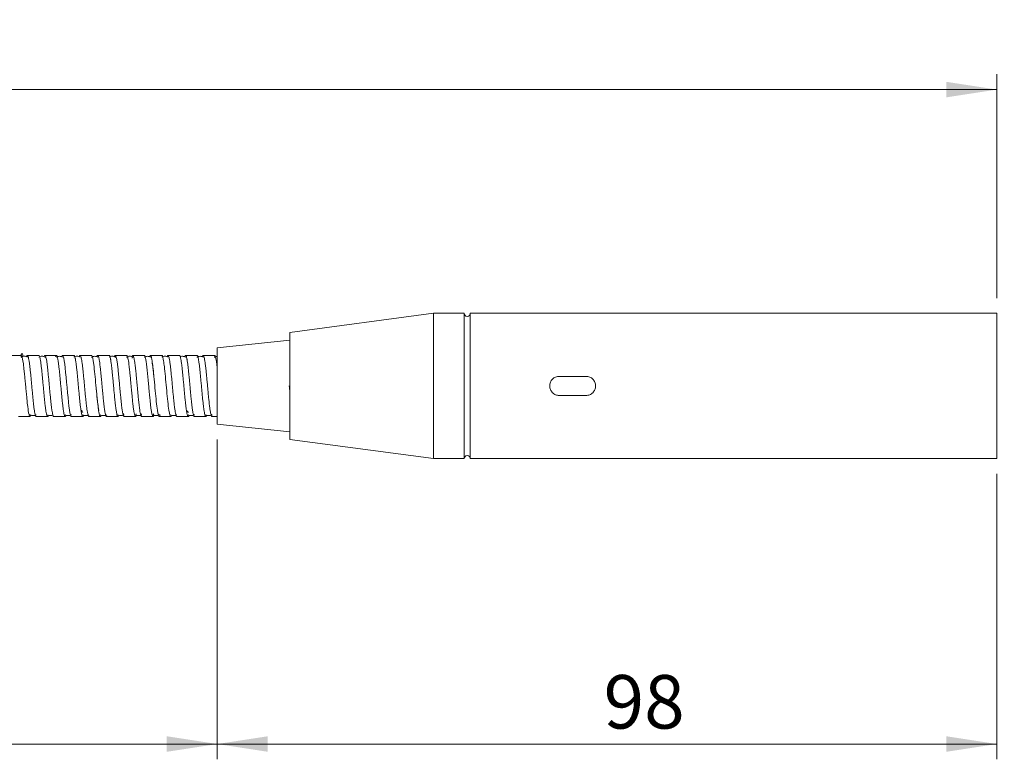
# Model space of a CAD drawing. Units: millimetres. Extents: x 8 to 397, y 8 to 183.
# Drawn here: x 268 to 332, y 131 to 179 of the extents above; entities that cross this region are included whole.
import ezdxf

# ---------------------------------------------------------------- set-up
doc = ezdxf.new("R2010")
doc.units = ezdxf.units.MM
doc.styles.add('SLDTEXTSTYLE1', font='TXT', dxfattribs={"width": 0.75})
doc.dimstyles.new('SLDDIMSTYLE0', dxfattribs={"dimtxt": 3.5, "dimasz": 3.302, "dimexe": 0, "dimexo": 0.0625, "dimgap": 0.875, "dimtad": 1, "dimlfac": 2, "dimrnd": 1e-09, "dimzin": 12, "dimdsep": 46, "dimtxsty": 'SLDTEXTSTYLE1', "dimsah": 1, "dimcen": 0.09, "dimadec": 0, "dimazin": 3, "dimtfac": 1, "dimtofl": 0, "dimtmove": 0, "dimatfit": 3, "dimfxl": 0, "dimfrac": 2, "dimtolj": 1, "dimtzin": 12, "dimarcsym": 0})

# ---------------------------------------------------------------- blocks, each defined once
blk = doc.blocks.new('_D')
at = {"color": 7, "linetype": 'Continuous', "lineweight": 0}
for p, q in [((102.531, 159.127), (102.531, 175.565)), ((331.531, 160.927), (331.531, 175.565)), ((102.531, 174.565), (331.531, 174.565))]:
    blk.add_line(p, q, dxfattribs=at)
for points in [[(102.531, 174.565), (105.833, 174.057), (105.833, 175.073)], [(331.531, 174.565), (328.229, 175.073), (328.229, 174.057)]]:
    blk.add_solid(points, dxfattribs=at)
at = {"color": 7, "linetype": 'Continuous', "lineweight": 0, "insert": (215.6, 179.076), "char_height": 3.5, "attachment_point": 1, "style": 'SLDTEXTSTYLE1'}
blk.add_mtext('480', dxfattribs=at)
blk = doc.blocks.new('_D_1')
at = {"color": 7, "linetype": 'Continuous', "lineweight": 0}
for p, q in [((342.565, 159.927), (342.565, 174.176)), ((332.531, 159.927), (343.565, 159.927)), ((342.565, 159.927), (342.565, 150.427)), ((332.531, 150.427), (343.565, 150.427))]:
    blk.add_line(p, q, dxfattribs=at)
for points in [[(342.565, 159.927), (342.057, 156.625), (343.073, 156.625)], [(342.565, 150.427), (343.073, 153.729), (342.057, 153.729)]]:
    blk.add_solid(points, dxfattribs=at)
at = {"color": 7, "linetype": 'Continuous', "lineweight": 0, "char_height": 3.5, "attachment_point": 1, "rotation": 90, "style": 'SLDTEXTSTYLE1'}
for s, insert in [('19', (338, 169.004)), ('%%c', (338.053, 163.726))]:
    blk.add_mtext(s, dxfattribs=dict(at, insert=insert))
blk = doc.blocks.new('_D_3')
at = {"color": 7, "linetype": 'Continuous', "lineweight": 0}
for p, q in [((118.531, 152.052), (118.531, 130.748)), ((280.531, 151.677), (280.531, 130.748)), ((118.531, 131.748), (280.531, 131.748))]:
    blk.add_line(p, q, dxfattribs=at)
for points in [[(118.531, 131.748), (121.833, 131.24), (121.833, 132.256)], [(280.531, 131.748), (277.229, 132.256), (277.229, 131.24)]]:
    blk.add_solid(points, dxfattribs=at)
at = {"color": 7, "linetype": 'Continuous', "lineweight": 0, "insert": (197.226, 136.26), "char_height": 3.5, "attachment_point": 1, "style": 'SLDTEXTSTYLE1'}
blk.add_mtext('350', dxfattribs=at)
blk = doc.blocks.new('_D_4')
at = {"color": 7, "linetype": 'Continuous', "lineweight": 0}
for p, q in [((280.531, 151.677), (280.531, 130.748)), ((331.531, 149.427), (331.531, 130.748)), ((280.531, 131.748), (331.531, 131.748))]:
    blk.add_line(p, q, dxfattribs=at)
for points in [[(280.531, 131.748), (283.833, 131.24), (283.833, 132.256)], [(331.531, 131.748), (328.229, 132.256), (328.229, 131.24)]]:
    blk.add_solid(points, dxfattribs=at)
at = {"color": 7, "linetype": 'Continuous', "lineweight": 0, "insert": (305.808, 136.26), "char_height": 3.5, "attachment_point": 1, "style": 'SLDTEXTSTYLE1'}
blk.add_mtext('98', dxfattribs=at)

msp = doc.modelspace()

# ---------------------------------------------------------------- linework, layer by layer
at = {"color": 7, "linetype": 'Continuous', "lineweight": 15}
for p, q in [((294.6811, 159.9268), (285.2811, 158.6768)), ((296.6811, 159.9268), (294.6811, 159.9268)), ((294.6811, 159.9268), (294.6811, 150.4268)), ((296.6811, 150.4268), (296.6811, 159.9268)), ((331.5311, 159.9268), (297.0811, 159.9268)), ((297.0811, 159.9268), (297.0811, 150.4268)), ((331.5311, 150.4268), (331.5311, 159.9268)), ((285.2811, 158.6768), (285.2811, 155.1768)), ((285.2811, 158.1768), (280.5311, 157.6768)), ((280.5311, 157.6768), (280.5311, 155.1768)), ((267.7061, 157.175), (266.9561, 157.175)), ((268.0992, 157.0706), (268.113, 157.0633)), ((268.8559, 157.1768), (268.1059, 157.1768)), ((270.0056, 157.1755), (269.2556, 157.1755)), ((271.1562, 157.1751), (270.4062, 157.1751)), ((272.3059, 157.1768), (271.5559, 157.1768)), ((273.4559, 157.1749), (272.7059, 157.1749)), ((273.4601, 157.0667), (273.4474, 157.0691)), ((274.6061, 157.1762), (273.8561, 157.1762)), ((275.7555, 157.1763), (275.0055, 157.1763)), ((276.9059, 157.1748), (276.1559, 157.1748)), ((276.281, 156.7283), (276.281, 156.647)), ((278.0563, 157.1768), (277.3063, 157.1768)), ((279.206, 157.1752), (278.456, 157.1752)), ((280.3566, 157.1754), (279.6066, 157.1754)), ((302.9061, 155.8018), (304.6561, 155.8018)), ((276.4435, 155.1773), (276.4435, 155.1773)), ((280.5311, 155.1768), (280.5311, 152.6768)), ((285.2437, 155.176), (285.2437, 155.176)), ((285.2811, 155.1768), (285.2811, 151.6768)), ((304.6561, 154.5518), (302.9061, 154.5518)), ((267.5311, 153.1787), (268.2811, 153.1787)), ((268.2715, 153.288), (268.2858, 153.2899)), ((268.681, 153.1772), (269.431, 153.1772)), ((269.8311, 153.1788), (270.5811, 153.1788)), ((270.9817, 153.1777), (271.7317, 153.1777)), ((272.131, 153.1785), (272.881, 153.1785)), ((273.2816, 153.1784), (274.0316, 153.1784)), ((274.4315, 153.1768), (275.1815, 153.1768)), ((275.581, 153.1783), (276.331, 153.1783)), ((276.7312, 153.1772), (277.4812, 153.1772)), ((277.8805, 153.1776), (278.6305, 153.1776)), ((279.031, 153.1788), (279.781, 153.1788)), ((279.7852, 153.2876), (279.7718, 153.2848)), ((280.1811, 153.1773), (280.5311, 153.1773)), ((280.5311, 152.6768), (285.2811, 152.1768)), ((285.2811, 151.6768), (294.6811, 150.4268)), ((294.6811, 150.4268), (296.6811, 150.4268)), ((297.0811, 150.4268), (331.5311, 150.4268))]:
    msp.add_line(p, q, dxfattribs=at)
at = {"color": 8, "linetype": 'Continuous', "lineweight": 15}
msp.add_line((277.031, 156.6437), (277.031, 156.7283), dxfattribs=at)
at = {"color": 7, "linetype": 'Continuous', "lineweight": 15, "flags": 128}
for points in [[(267.6674, 157.1313), (267.6692, 157.1359), (267.695, 157.1716), (267.7192, 157.1698), (267.7309, 157.1566), (267.7557, 157.1028), (267.7753, 157.0355), (267.7938, 156.9518), (267.8192, 156.8063), (267.8434, 156.6391), (267.855, 156.549), (267.8797, 156.3413), (267.905, 156.1074), (267.9172, 155.9872), (267.9432, 155.721), (267.9674, 155.4618), (267.9792, 155.3342), (268.004, 155.0633), (268.029, 154.7919), (268.0412, 154.6625), (268.0669, 154.397), (268.0915, 154.1581), (268.1034, 154.0487), (268.1286, 153.8336), (268.1532, 153.6464), (268.1652, 153.5652), (268.1905, 153.4168), (268.2155, 153.3042), (268.2276, 153.2623), (268.2533, 153.2016), (268.2776, 153.1791), (268.2893, 153.1805), (268.3142, 153.2102), (268.3394, 153.2776), (268.3394, 153.2776)], [(270.3541, 157.0898), (270.3625, 157.119), (270.3924, 157.1694), (270.4231, 157.167), (270.4544, 157.1075), (270.4867, 156.9855), (270.5166, 156.822), (270.5472, 156.6098), (270.5784, 156.3536), (270.6106, 156.0532), (270.6407, 155.7469), (270.6716, 155.4166), (270.7024, 155.0798), (270.7343, 154.7359), (270.7648, 154.4187), (270.7962, 154.1144), (270.8266, 153.8487), (270.8579, 153.6132), (270.8889, 153.4257), (270.9208, 153.2859), (270.9508, 153.206), (270.9816, 153.1777), (270.9816, 153.1777)]]:
    msp.add_lwpolyline(points, dxfattribs=at)
at = {"color": 7, "linetype": 'Continuous', "lineweight": 15}
for centre, start, end in [((296.8811, 159.9268), 180, 0), ((296.8811, 150.4268), 0, 180)]:
    msp.add_arc(centre, 0.2, start, end, dxfattribs=at)
for points, knots in [([(267.6846, 157.1673), (267.6895, 157.1862), (267.6978, 157.2179), (267.7151, 157.2562), (267.7293, 157.2784), (267.7417, 157.2884), (267.7492, 157.2911), (267.755, 157.2913), (267.7608, 157.2903), (267.7724, 157.2843), (267.8122, 157.2325), (267.8204, 157.1715), (267.8275, 157.1188)], [0, 0, 0, 0, 0.1714665, 0.286835, 0.3678341, 0.3977186, 0.4226966, 0.4344805, 0.4464406, 0.4727446, 0.5441118, 1, 1, 1, 1]), ([(269.4842, 153.2638), (269.4817, 153.2557), (269.4689, 153.2146), (269.4509, 153.1848), (269.4303, 153.1747), (269.4095, 153.1849), (269.3884, 153.2259), (269.3676, 153.2952), (269.3471, 153.3806), (269.3269, 153.4895), (269.3065, 153.6221), (269.2856, 153.7726), (269.2643, 153.9475), (269.2434, 154.1384), (269.223, 154.3345), (269.2028, 154.5403), (269.1824, 154.7559), (269.1616, 154.9806), (269.1404, 155.2125), (269.1194, 155.4403), (269.0989, 155.6608), (269.0786, 155.8732), (269.0582, 156.0767), (269.0375, 156.2753), (269.0165, 156.461), (268.9956, 156.6255), (268.9749, 156.7737), (268.9543, 156.8989), (268.9338, 156.9997), (268.9132, 157.0836), (268.8925, 157.1433), (268.8718, 157.1696), (268.8613, 157.1817), (268.8559, 157.1765), (268.8558, 157.1763)], [0, 0, 0, 0, 0.0120071, 0.0609321, 0.085841, 0.1104352, 0.1605411, 0.1861064, 0.2098991, 0.2582238, 0.2828089, 0.3075735, 0.3580258, 0.3837871, 0.4074943, 0.4556478, 0.4801418, 0.5049039, 0.555322, 0.5810615, 0.60487, 0.6532547, 0.6778757, 0.702462, 0.7524804, 0.7779898, 0.8020847, 0.8511024, 0.876069, 0.9003206, 0.9496154, 0.9747245, 0.999201, 1, 1, 1, 1]), ([(268.1151, 157.0698), (268.0817, 157.0834), (268.0146, 157.1106), (267.9066, 157.1208), (267.7987, 157.1108), (267.7316, 157.0837), (267.6981, 157.0702)], [0, 0, 0, 0, 0.24951271, 0.49996443, 0.75045119, 1, 1, 1, 1]), ([(267.7081, 157.072), (267.7089, 157.0719), (267.7197, 157.07), (267.7304, 157.0578), (267.7404, 157.0382)], [0.9154543331, 0.9154543331, 0.9154543331, 0.9154543331, 0.9160050509, 0.9230507178, 0.9230507178, 0.9230507178, 0.9230507178]), ([(268.0547, 157.091), (268.0583, 157.1035), (268.0722, 157.1522), (268.097, 157.1822), (268.1282, 157.1724), (268.1592, 157.1004), (268.1897, 156.9783), (268.221, 156.8029), (268.2521, 156.5806), (268.2833, 156.3154), (268.314, 156.0226), (268.3451, 155.7028), (268.376, 155.3692), (268.4075, 155.0253), (268.4384, 154.6909), (268.4693, 154.3702), (268.5, 154.0733), (268.5315, 153.8019), (268.5626, 153.5757), (268.5934, 153.3955), (268.624, 153.2666), (268.6533, 153.1876), (268.6724, 153.1839), (268.681, 153.1823)], [0, 0, 0, 0, 0.0170898, 0.0669376, 0.1183489, 0.1662572, 0.2154676, 0.2649875, 0.3159858, 0.3644554, 0.4143203, 0.4631738, 0.5134034, 0.562653, 0.6134236, 0.6615265, 0.7109199, 0.7606647, 0.812002, 0.8597481, 0.9087533, 0.9586538, 1, 1, 1, 1]), ([(269.2646, 157.0686), (269.231, 157.0822), (269.1639, 157.1094), (269.0558, 157.1196), (268.9478, 157.1095), (268.8806, 157.0824), (268.8471, 157.0689)], [0, 0, 0, 0, 0.2495907, 0.5001475, 0.75062, 1, 1, 1, 1]), ([(269.2039, 157.0898), (269.2071, 157.1015), (269.2211, 157.1522), (269.245, 157.1794), (269.2759, 157.1727), (269.3065, 157.1087), (269.3378, 156.9896), (269.369, 156.816), (269.4001, 156.5949), (269.4306, 156.3384), (269.4618, 156.0442), (269.493, 155.7257), (269.5242, 155.3896), (269.555, 155.0525), (269.586, 154.7158), (269.6169, 154.3929), (269.6483, 154.0888), (269.6793, 153.8213), (269.7102, 153.592), (269.7409, 153.4067), (269.7723, 153.27), (269.8025, 153.1908), (269.8221, 153.1841), (269.8311, 153.1811)], [0, 0, 0, 0, 0.0153794, 0.0667788, 0.114425, 0.1633337, 0.2130867, 0.264391, 0.3122865, 0.3614931, 0.4108499, 0.4616667, 0.5101889, 0.5601246, 0.6087732, 0.6587797, 0.7080542, 0.7588632, 0.8068093, 0.8560356, 0.9057528, 0.957065, 1, 1, 1, 1]), ([(270.6331, 153.2635), (270.6301, 153.2527), (270.6218, 153.2223), (270.6085, 153.1995), (270.5881, 153.1745), (270.5678, 153.1786), (270.5473, 153.2094), (270.5264, 153.2598), (270.5052, 153.3409), (270.4843, 153.4487), (270.4639, 153.5702), (270.4437, 153.7122), (270.4233, 153.8747), (270.4025, 154.0535), (270.3812, 154.2527), (270.3603, 154.4631), (270.3398, 154.6759), (270.3195, 154.8939), (270.2992, 155.1164), (270.2784, 155.3437), (270.2573, 155.5722), (270.2364, 155.7921), (270.2158, 156.0032), (270.1953, 156.2021), (270.1748, 156.3863), (270.1541, 156.5602), (270.1334, 156.7164), (270.1126, 156.8495), (270.0918, 156.9663), (270.0709, 157.0569), (270.0502, 157.1195), (270.0298, 157.1634), (270.0094, 157.1807), (269.9888, 157.1693), (269.9708, 157.1455), (269.9579, 157.1035), (269.9503, 157.0784)], [0, 0, 0, 0, 0.0130707, 0.036552, 0.0584769, 0.1030096, 0.1256672, 0.1484429, 0.1948459, 0.2185378, 0.2403558, 0.2846702, 0.3072111, 0.3300103, 0.3764372, 0.4001414, 0.4220258, 0.4664951, 0.4891215, 0.5117836, 0.5578937, 0.5814144, 0.6035351, 0.6485275, 0.6714394, 0.6938156, 0.7393043, 0.7624792, 0.7849548, 0.830726, 0.8540646, 0.8760891, 0.920831, 0.9436014, 0.9663196, 1, 1, 1, 1]), ([(270.4149, 157.0686), (270.3813, 157.0821), (270.3142, 157.1092), (270.2062, 157.1192), (270.0982, 157.109), (270.031, 157.0818), (269.9975, 157.0682)], [0, 0, 0, 0, 0.2494063, 0.4999026, 0.7504425, 1, 1, 1, 1]), ([(271.5642, 157.0703), (271.5308, 157.0838), (271.4638, 157.1108), (271.3559, 157.1207), (271.2481, 157.1106), (271.1811, 157.0834), (271.1477, 157.0698)], [0, 0, 0, 0, 0.2494922, 0.4999348, 0.7504078, 1, 1, 1, 1]), ([(271.7882, 153.274), (271.783, 153.2578), (271.7673, 153.2087), (271.7461, 153.1781), (271.7252, 153.1766), (271.7048, 153.1941), (271.6846, 153.2379), (271.6642, 153.3081), (271.6487, 153.3749), (271.6329, 153.4559), (271.6169, 153.5515), (271.6012, 153.6584), (271.5807, 153.812), (271.5604, 153.983), (271.5401, 154.1708), (271.5193, 154.3717), (271.4982, 154.5878), (271.4773, 154.8103), (271.4567, 155.0333), (271.4362, 155.2576), (271.4157, 155.4804), (271.3951, 155.7021), (271.3743, 155.9187), (271.3535, 156.1234), (271.3327, 156.3188), (271.3119, 156.4981), (271.2912, 156.6567), (271.2707, 156.8003), (271.2503, 156.9218), (271.2297, 157.0192), (271.2088, 157.1003), (271.1877, 157.1517), (271.1683, 157.1739), (271.1594, 157.1738), (271.1559, 157.1738)], [0, 0, 0, 0, 0.0245769, 0.0746514, 0.1002154, 0.1237836, 0.1716514, 0.1959999, 0.2206299, 0.2454397, 0.27084, 0.2964522, 0.3200628, 0.3680351, 0.3924417, 0.4169507, 0.4668255, 0.4922714, 0.5161079, 0.5645811, 0.5892614, 0.6134855, 0.6627377, 0.6878348, 0.7120521, 0.7613622, 0.7865002, 0.8103359, 0.8587613, 0.8834096, 0.9079131, 0.9578379, 0.9833173, 1, 1, 1, 1]), ([(271.5041, 157.0912), (271.5058, 157.0976), (271.5178, 157.1425), (271.5402, 157.1755), (271.5717, 157.1808), (271.6027, 157.12), (271.6336, 157.0065), (271.6642, 156.8446), (271.6956, 156.6308), (271.7268, 156.3738), (271.7577, 156.0844), (271.7883, 155.774), (271.8196, 155.4392), (271.8508, 155.0981), (271.8819, 154.7606), (271.9125, 154.4393), (271.9436, 154.1326), (271.9737, 153.866), (272.003, 153.6398), (272.0217, 153.5266), (272.0312, 153.4693)], [0, 0, 0, 0, 0.0097601, 0.0685297, 0.1275951, 0.1885482, 0.2453015, 0.3035518, 0.3628462, 0.4240321, 0.4807859, 0.5390547, 0.5981488, 0.6590595, 0.7162163, 0.7749615, 0.8334861, 0.8937073, 0.9462138, 1, 1, 1, 1]), ([(272.7812, 153.4693), (272.7634, 153.5696), (272.6997, 154.0148), (272.5899, 155.2219), (272.4517, 156.7158), (272.3495, 157.2029), (272.2933, 157.1746), (272.2832, 157.1603)], [-0.00001303, -0.00001303, -0.00001303, -0.00001303, 0.0125, 0.045, 0.0775, 0.11, 0.11715982, 0.11715982, 0.11715982, 0.11715982]), ([(272.7148, 157.0682), (272.6813, 157.0817), (272.6141, 157.1089), (272.506, 157.1189), (272.398, 157.1088), (272.3308, 157.0817), (272.2972, 157.0681)], [0, 0, 0, 0, 0.2494664, 0.499995, 0.7505245, 1, 1, 1, 1]), ([(272.3426, 157.0293), (272.3384, 157.0387), (272.3309, 157.0556), (272.316, 157.0701), (272.3053, 157.0678), (272.2979, 157.0663)], [0, 0, 0, 0, 0.280308, 0.5064223, 1, 1, 1, 1]), ([(273.3176, 153.2238), (273.3125, 153.2113), (273.3003, 153.1817), (273.2847, 153.1766), (273.2641, 153.1827), (273.2436, 153.2143), (273.2232, 153.2749), (273.2025, 153.3545), (273.1815, 153.4597), (273.1604, 153.5944), (273.1398, 153.7416), (273.116, 153.9325), (273.0923, 154.1484), (273.0717, 154.3487), (273.0541, 154.5263), (273.0363, 154.7131), (273.0157, 154.9355), (272.9919, 155.1956), (272.9683, 155.4537), (272.9477, 155.6744), (272.9301, 155.8584), (272.9124, 156.0364), (272.8917, 156.2357), (272.8712, 156.4199), (272.8509, 156.5833), (272.8303, 156.7358), (272.8095, 156.8712), (272.7886, 156.9795), (272.7678, 157.0686), (272.7471, 157.1326), (272.7265, 157.1653), (272.7059, 157.1793), (272.6853, 157.1683), (272.6652, 157.1293), (272.6552, 157.0992), (272.6522, 157.0901)], [0, 0, 0, 0, 0.0231067, 0.0546336, 0.070545, 0.1160864, 0.1470779, 0.1627122, 0.2094994, 0.2414515, 0.2575868, 0.302661, 0.3487447, 0.3643118, 0.3958285, 0.4279585, 0.4441909, 0.4891766, 0.535175, 0.5507198, 0.5821777, 0.6142275, 0.6304197, 0.6756753, 0.7064837, 0.7220213, 0.7685783, 0.8003117, 0.8163351, 0.8622211, 0.8935029, 0.9092865, 0.9551448, 0.986365, 1, 1, 1, 1]), ([(274.0837, 153.2591), (274.0836, 153.2587), (274.0764, 153.233), (274.0655, 153.2104), (274.0448, 153.1787), (274.021, 153.1729), (273.9974, 153.2082), (273.9768, 153.2631), (273.9593, 153.3252), (273.9416, 153.4087), (273.9209, 153.525), (273.9003, 153.6618), (273.88, 153.8201), (273.8594, 153.9924), (273.8387, 154.1819), (273.8178, 154.3876), (273.797, 154.5999), (273.7762, 154.8208), (273.7555, 155.046), (273.735, 155.2711), (273.7144, 155.4955), (273.6939, 155.7139), (273.6732, 155.9292), (273.6522, 156.1377), (273.6312, 156.3298), (273.6106, 156.5072), (273.5902, 156.667), (273.57, 156.8031), (273.5563, 156.885), (273.5424, 156.9606), (273.5248, 157.0418), (273.5071, 157.1019), (273.4864, 157.1523), (273.4628, 157.1849), (273.4428, 157.1674), (273.4328, 157.1586)], [0, 0, 0, 0, 0.0004641, 0.0333112, 0.0499067, 0.0959179, 0.14297, 0.1588408, 0.1909552, 0.2236676, 0.2401932, 0.2865559, 0.3181255, 0.3340481, 0.3815121, 0.4138556, 0.4301847, 0.4772598, 0.5093638, 0.5255643, 0.5722707, 0.6040613, 0.6201006, 0.6678268, 0.7004154, 0.7168703, 0.7630127, 0.7943988, 0.8102271, 0.8261298, 0.8583283, 0.8911548, 0.9077378, 0.9537099, 1, 1, 1, 1]), ([(273.8644, 157.0699), (273.831, 157.0833), (273.7639, 157.1103), (273.656, 157.1202), (273.5481, 157.11), (273.4811, 157.0828), (273.4476, 157.0692)], [0, 0, 0, 0, 0.2494071, 0.4998489, 0.7503702, 1, 1, 1, 1]), ([(274.4319, 153.1841), (274.4276, 153.182), (274.4162, 153.1764), (274.4013, 153.2021), (274.3807, 153.2491), (274.3603, 153.3207), (274.3401, 153.4184), (274.3264, 153.4953), (274.3126, 153.5803), (274.295, 153.7015), (274.2772, 153.8411), (274.2565, 154.0172), (274.2328, 154.2371), (274.2092, 154.4751), (274.1886, 154.6906), (274.171, 154.8782), (274.1533, 155.071), (274.1325, 155.2974), (274.1121, 155.5202), (274.0918, 155.7353), (274.0712, 155.9482), (274.0504, 156.1552), (274.0294, 156.3468), (274.0087, 156.5243), (273.988, 156.6838), (273.9674, 156.8186), (273.9469, 156.938), (273.9262, 157.0366), (273.9056, 157.1061), (273.8848, 157.1569), (273.8639, 157.1819), (273.843, 157.1728), (273.8241, 157.1489), (273.8123, 157.1148), (273.804, 157.0909)], [0, 0, 0, 0, 0.0203271, 0.05413615, 0.07120777, 0.11902996, 0.15155816, 0.16796216, 0.18445365, 0.21784364, 0.25188465, 0.26908158, 0.31674822, 0.36548469, 0.38197114, 0.41533739, 0.44933582, 0.46651322, 0.51440605, 0.54700453, 0.56344411, 0.61287751, 0.64657814, 0.66359668, 0.71209579, 0.7451501, 0.76182646, 0.81056411, 0.84375064, 0.86049812, 0.9097712, 0.9434042, 0.96038282, 1, 1, 1, 1]), ([(273.8622, 157.0671), (273.8606, 157.0688), (273.8529, 157.077), (273.843, 157.0685), (273.8346, 157.0568), (273.8324, 157.0536)], [0, 0, 0, 0, 0.1595915, 0.7772244, 1, 1, 1, 1]), ([(274.6272, 157.0583), (274.6237, 157.0621), (274.6134, 157.0736), (274.603, 157.0689), (274.596, 157.0658)], [0, 0, 0, 0, 0.3328019, 1, 1, 1, 1]), ([(275.0142, 157.0695), (274.9807, 157.083), (274.9137, 157.1102), (274.8058, 157.1203), (274.698, 157.1104), (274.6309, 157.0833), (274.5975, 157.0698)], [0, 0, 0, 0, 0.2496255, 0.5001433, 0.7505855, 1, 1, 1, 1]), ([(275.234, 153.2633), (275.2332, 153.2601), (275.2289, 153.2432), (275.2177, 153.2174), (275.2002, 153.1828), (275.1825, 153.1742), (275.1617, 153.1839), (275.1412, 153.2192), (275.1209, 153.2834), (275.1004, 153.3659), (275.0796, 153.4723), (275.0586, 153.6063), (275.0379, 153.7551), (275.0171, 153.9232), (274.9965, 154.1099), (274.9759, 154.306), (274.9554, 154.5136), (274.9348, 154.7306), (274.9141, 154.9534), (274.8931, 155.1822), (274.8721, 155.4107), (274.8515, 155.6329), (274.8311, 155.8482), (274.8108, 156.0514), (274.7971, 156.1832), (274.7833, 156.3122), (274.7657, 156.4664), (274.748, 156.6067), (274.7273, 156.7561), (274.7035, 156.9059), (274.6799, 157.0191), (274.6593, 157.0945), (274.6417, 157.1441), (274.624, 157.168), (274.612, 157.1786), (274.6071, 157.1743), (274.6058, 157.1732)], [0, 0, 0, 0, 0.0039039, 0.0203646, 0.0536754, 0.0876114, 0.1047562, 0.1527142, 0.1853641, 0.2018306, 0.2511138, 0.2847035, 0.3016636, 0.3503081, 0.3834733, 0.4002077, 0.4487376, 0.4817749, 0.4984448, 0.5478128, 0.5815178, 0.5985348, 0.6464124, 0.6789807, 0.695406, 0.7118735, 0.745217, 0.779211, 0.7963827, 0.844021, 0.8927257, 0.909213, 0.9425844, 0.9765936, 0.9937769, 1, 1, 1, 1]), ([(275.5813, 153.1801), (275.5801, 153.1794), (275.5754, 153.1769), (275.5673, 153.183), (275.5534, 153.1971), (275.5358, 153.2332), (275.5181, 153.2918), (275.4974, 153.3791), (275.4737, 153.5057), (275.4501, 153.6661), (275.4295, 153.8242), (275.4119, 153.9701), (275.3941, 154.1311), (275.3734, 154.33), (275.353, 154.5377), (275.3327, 154.7523), (275.3122, 154.9741), (275.2913, 155.2027), (275.2703, 155.4315), (275.2495, 155.6547), (275.2289, 155.8711), (275.2084, 156.0748), (275.1878, 156.2707), (275.1672, 156.4549), (275.1465, 156.6188), (275.1257, 156.7687), (275.1048, 156.8986), (275.0839, 156.9997), (275.0633, 157.0821), (275.0429, 157.1411), (275.0225, 157.1701), (275.0088, 157.1771), (274.9949, 157.1756), (274.9774, 157.1561), (274.9622, 157.1223), (274.9539, 157.0948), (274.9528, 157.091)], [0, 0, 0, 0, 0.00584883, 0.02225863, 0.03872317, 0.07206031, 0.1060478, 0.12321665, 0.17083332, 0.21951644, 0.23599457, 0.26934663, 0.30333486, 0.32050746, 0.36829021, 0.40080898, 0.41720766, 0.46667301, 0.50040194, 0.51743661, 0.56576391, 0.59869276, 0.61530436, 0.66412108, 0.69736759, 0.71414712, 0.763265, 0.79678566, 0.81370596, 0.86175264, 0.89444262, 0.91093158, 0.92735595, 0.96061471, 0.99451968, 1, 1, 1, 1]), ([(275.0126, 157.069), (275.0104, 157.0701), (275.0025, 157.0741), (274.9899, 157.0669), (274.9748, 157.0457), (274.9639, 157.0241), (274.9576, 157.0044), (274.9561, 156.9996)], [0, 0, 0, 0, 0.1149412, 0.4209406, 0.6682846, 0.9187723, 1, 1, 1, 1]), ([(276.1649, 157.068), (276.1314, 157.0816), (276.0642, 157.1087), (275.9562, 157.1188), (275.8482, 157.1088), (275.781, 157.0817), (275.7475, 157.0682)], [0, 0, 0, 0, 0.2494915, 0.5000226, 0.7505437, 1, 1, 1, 1]), ([(276.3835, 153.2629), (276.382, 153.2572), (276.3736, 153.2258), (276.3619, 153.2055), (276.3413, 153.1766), (276.3205, 153.1746), (276.2995, 153.2041), (276.2787, 153.2536), (276.258, 153.3287), (276.2375, 153.432), (276.2169, 153.5516), (276.1963, 153.6919), (276.1757, 153.8549), (276.1549, 154.0315), (276.134, 154.2256), (276.1131, 154.4351), (276.0924, 154.6484), (276.072, 154.8671), (276.0517, 155.0885), (276.038, 155.2383), (276.0241, 155.3895), (276.0066, 155.5794), (275.9889, 155.7662), (275.9682, 155.9782), (275.9444, 156.2116), (275.9191, 156.4377), (275.8985, 156.6033), (275.8809, 156.7326), (275.8649, 156.8361), (275.8441, 156.9528), (275.8203, 157.0623), (275.7897, 157.1482), (275.7679, 157.181), (275.7564, 157.175), (275.7552, 157.1744)], [0, 0, 0, 0, 0.0072235, 0.0398114, 0.0562459, 0.105612, 0.1392647, 0.1562585, 0.204758, 0.2378153, 0.2544936, 0.3031509, 0.3362809, 0.3529993, 0.4022632, 0.4358917, 0.4528685, 0.5008115, 0.5334268, 0.5498767, 0.566327, 0.599637, 0.6335963, 0.6507493, 0.6983897, 0.7470954, 0.7718602, 0.796966, 0.8309842, 0.8481719, 0.8958981, 0.9447128, 0.9942867, 1, 1, 1, 1]), ([(276.2812, 156.7271), (276.2696, 156.8019), (276.2481, 156.9406), (276.2165, 157.0768), (276.1865, 157.1567), (276.1596, 157.1805), (276.1394, 157.1693), (276.1241, 157.1464), (276.1129, 157.1234), (276.1051, 157.0981), (276.1026, 157.0898)], [0, 0, 0, 0, 0.1943344, 0.3601519, 0.5299882, 0.6979812, 0.81224, 0.8698569, 0.9570986, 1, 1, 1, 1]), ([(276.1627, 157.064), (276.1599, 157.0665), (276.1512, 157.0746), (276.1403, 157.0658), (276.1323, 157.0538), (276.1301, 157.0506)], [0, 0, 0, 0, 0.2552633, 0.8027347, 1, 1, 1, 1]), ([(276.7893, 153.2782), (276.7757, 153.2314), (276.7161, 153.0938), (276.6105, 153.4384), (276.4724, 154.8328), (276.3625, 156.09), (276.2988, 156.6051), (276.281, 156.727)], [0.88042974, 0.88042974, 0.88042974, 0.88042974, 0.89, 0.9225, 0.955, 0.9875, 1.00001303, 1.00001303, 1.00001303, 1.00001303]), ([(276.4436, 155.1767), (276.4378, 155.2366), (276.4252, 155.3672), (276.4091, 155.5316), (276.3886, 155.7391), (276.3677, 155.9431), (276.3467, 156.1351), (276.3297, 156.2825), (276.3155, 156.3987), (276.2983, 156.5293), (276.2875, 156.6021), (276.281, 156.6459)], [0, 0, 0, 0, 0.10672058, 0.2327537, 0.29631282, 0.48729511, 0.61747832, 0.68321569, 0.80088281, 0.88009598, 1, 1, 1, 1]), ([(277.3141, 157.0701), (277.2806, 157.0837), (277.2136, 157.1107), (277.1058, 157.1208), (276.9979, 157.1107), (276.9309, 157.0836), (276.8975, 157.07)], [0, 0, 0, 0, 0.249568, 0.5000433, 0.7504939, 1, 1, 1, 1]), ([(277.0312, 156.7271), (277.0209, 156.7941), (277.0036, 156.9066), (276.9828, 157.0062), (276.962, 157.0882), (276.9412, 157.1468), (276.9204, 157.1685), (276.9097, 157.1778), (276.906, 157.1744), (276.9058, 157.1743)], [0, 0, 0, 0, 0.2459483, 0.4130682, 0.4976313, 0.7432713, 0.9106911, 0.995163, 1, 1, 1, 1]), ([(277.5271, 153.2405), (277.5176, 153.2142), (277.4621, 153.107), (277.3605, 153.4384), (277.2224, 154.8328), (277.1125, 156.09), (277.0488, 156.6051), (277.031, 156.727)], [0.88328694, 0.88328694, 0.88328694, 0.88328694, 0.89, 0.9225, 0.955, 0.9875, 1.00001303, 1.00001303, 1.00001303, 1.00001303]), ([(277.8808, 153.1799), (277.8778, 153.1794), (277.8701, 153.1781), (277.8576, 153.1917), (277.8422, 153.2192), (277.8215, 153.2773), (277.7953, 153.3861), (277.7694, 153.5349), (277.7488, 153.6764), (277.7336, 153.7908), (277.7183, 153.9158), (277.6975, 154.098), (277.6712, 154.3506), (277.6406, 154.6674), (277.6153, 154.9403), (277.5944, 155.1683), (277.5782, 155.3455), (277.562, 155.5201), (277.5472, 155.6781), (277.5322, 155.835), (277.5116, 156.0443), (277.4911, 156.2418), (277.4705, 156.424), (277.4544, 156.5577), (277.4382, 156.68), (277.4231, 156.7829), (277.4079, 156.8766), (277.3873, 156.9869), (277.3611, 157.0941), (277.335, 157.1568), (277.3143, 157.1771), (277.2992, 157.1776), (277.2838, 157.1635), (277.2689, 157.1402), (277.2588, 157.1052), (277.2547, 157.0909)], [0, 0, 0, 0, 0.01458937, 0.03698062, 0.0596603, 0.08832711, 0.13618625, 0.1850289, 0.21268052, 0.23501694, 0.25763015, 0.28620795, 0.33438253, 0.38358453, 0.43306831, 0.4554518, 0.48372156, 0.51077833, 0.53264081, 0.55475559, 0.58267358, 0.63139334, 0.65341052, 0.68119906, 0.70865198, 0.73084367, 0.75331079, 0.78169283, 0.82976484, 0.87882522, 0.9064991, 0.92886489, 0.95151943, 0.98015177, 1, 1, 1, 1]), ([(278.6831, 153.2643), (278.6803, 153.2541), (278.6672, 153.2069), (278.6495, 153.1844), (278.6288, 153.175), (278.6126, 153.1841), (278.5965, 153.2101), (278.5815, 153.2484), (278.5663, 153.2994), (278.5457, 153.3869), (278.5252, 153.4999), (278.5049, 153.6334), (278.4888, 153.75), (278.4726, 153.8793), (278.4575, 154.0099), (278.4421, 154.1499), (278.4215, 154.349), (278.3953, 154.617), (278.3647, 154.9459), (278.3333, 155.2897), (278.3021, 155.6279), (278.2712, 155.9499), (278.2453, 156.2027), (278.2247, 156.3881), (278.2095, 156.5156), (278.1942, 156.6361), (278.1734, 156.7842), (278.1471, 156.9415), (278.1164, 157.076), (278.0912, 157.1444), (278.0703, 157.1724), (278.057, 157.1804), (278.0483, 157.1735), (278.0455, 157.1712)], [0, 0, 0, 0, 0.013336, 0.0615359, 0.0833266, 0.1108371, 0.1376522, 0.1593268, 0.1812624, 0.2089652, 0.2563962, 0.277822, 0.3048561, 0.3319643, 0.3538755, 0.3760669, 0.4041095, 0.4511423, 0.4991345, 0.5482469, 0.5986779, 0.6457033, 0.6936985, 0.7208293, 0.7427437, 0.7649275, 0.7929604, 0.8403524, 0.8887637, 0.9372648, 0.9592005, 0.9869018, 1, 1, 1, 1]), ([(278.4646, 157.0684), (278.431, 157.082), (278.3639, 157.1093), (278.2562, 157.1181), (278.1777, 157.1147), (278.1385, 157.1005), (278.1332, 157.0986)], [0, 0, 0, 0, 0.3161158, 0.6334614, 0.9507257, 1, 1, 1, 1]), ([(279.031, 153.1827), (279.0226, 153.1845), (279.0085, 153.1875), (278.9897, 153.2268), (278.9745, 153.2701), (278.9591, 153.327), (278.9384, 153.423), (278.9121, 153.5787), (278.8815, 153.8037), (278.8562, 154.0206), (278.8353, 154.2157), (278.819, 154.3745), (278.8029, 154.5391), (278.7881, 154.6944), (278.7732, 154.8545), (278.7526, 155.0781), (278.732, 155.3043), (278.7114, 155.5277), (278.6952, 155.7002), (278.6791, 155.8684), (278.664, 156.0197), (278.6488, 156.1673), (278.6282, 156.3581), (278.602, 156.5796), (278.5759, 156.7677), (278.5552, 156.8929), (278.54, 156.972), (278.5247, 157.04), (278.504, 157.1129), (278.4778, 157.1702), (278.4473, 157.1802), (278.4226, 157.1547), (278.4081, 157.1037), (278.4041, 157.0895)], [0, 0, 0, 0, 0.04012835, 0.06776956, 0.09009891, 0.11270729, 0.14128085, 0.18932286, 0.23838141, 0.28790123, 0.31030457, 0.33860241, 0.36555245, 0.38732576, 0.40934731, 0.43714454, 0.48594478, 0.50800146, 0.53584277, 0.5632115, 0.58533487, 0.60772992, 0.63601802, 0.68410706, 0.73318894, 0.76080757, 0.78312975, 0.80573947, 0.83431379, 0.88210739, 0.93087578, 0.98081539, 1, 1, 1, 1]), ([(279.6154, 157.0687), (279.5818, 157.0822), (279.5146, 157.1094), (279.4066, 157.1195), (279.2986, 157.1093), (279.2314, 157.0822), (279.1979, 157.0686)], [0, 0, 0, 0, 0.2493784, 0.4998633, 0.7504141, 1, 1, 1, 1]), ([(279.2452, 157.0282), (279.2435, 157.0321), (279.2328, 157.056), (279.2177, 157.0746), (279.2044, 157.0676), (279.2001, 157.0653)], [0, 0, 0, 0, 0.11658157, 0.71107808, 1, 1, 1, 1]), ([(279.8362, 153.2671), (279.8316, 153.2534), (279.8224, 153.2258), (279.8073, 153.1963), (279.7867, 153.1739), (279.7661, 153.1805), (279.7457, 153.213), (279.7297, 153.253), (279.7135, 153.3094), (279.6984, 153.3759), (279.683, 153.4552), (279.6624, 153.5793), (279.6363, 153.7663), (279.6103, 153.9844), (279.5896, 154.1746), (279.5743, 154.323), (279.5588, 154.4778), (279.5381, 154.6933), (279.5121, 154.974), (279.4862, 155.2585), (279.4656, 155.4826), (279.4504, 155.6451), (279.4351, 155.8066), (279.4143, 156.0185), (279.388, 156.2718), (279.3574, 156.5369), (279.3321, 156.7249), (279.3112, 156.8581), (279.295, 156.9485), (279.2788, 157.0228), (279.264, 157.0785), (279.249, 157.1227), (279.2297, 157.1648), (279.2149, 157.1695), (279.206, 157.1723)], [0, 0, 0, 0, 0.021871, 0.0440025, 0.0719495, 0.1200271, 0.1417472, 0.1691545, 0.1965385, 0.2186735, 0.2410896, 0.2694141, 0.3170234, 0.365605, 0.39313, 0.4153725, 0.4386052, 0.4663782, 0.5139189, 0.5624364, 0.5899055, 0.6120945, 0.6345586, 0.662948, 0.7107997, 0.7596716, 0.8088309, 0.8310677, 0.8591524, 0.8860266, 0.9077414, 0.9297067, 0.9574359, 1, 1, 1, 1]), ([(280.2084, 153.2006), (280.206, 153.1964), (280.1976, 153.1818), (280.1793, 153.1725), (280.153, 153.1927), (280.1224, 153.2719), (280.0971, 153.3802), (280.0761, 153.495), (280.0599, 153.5972), (280.0438, 153.7122), (280.0276, 153.8387), (280.0127, 153.9648), (279.9921, 154.1499), (279.9729, 154.3359), (279.9523, 154.5466), (279.9361, 154.7163), (279.9199, 154.8899), (279.9049, 155.0529), (279.8897, 155.2187), (279.8691, 155.4437), (279.8472, 155.6799), (279.8269, 155.8909), (279.8108, 156.052), (279.7961, 156.1943), (279.7809, 156.3329), (279.7656, 156.4657), (279.7449, 156.6317), (279.7187, 156.8155), (279.6882, 156.9868), (279.6621, 157.0895), (279.641, 157.1432), (279.6202, 157.1756), (279.5946, 157.1791), (279.5707, 157.1447), (279.5569, 157.1018), (279.5532, 157.0904)], [0, 0, 0, 0, 0.01082164, 0.03817677, 0.08408542, 0.13095869, 0.17842577, 0.1999038, 0.22703596, 0.25275518, 0.2735315, 0.30114845, 0.32105974, 0.36787929, 0.38904382, 0.41576179, 0.44189514, 0.46301931, 0.48440001, 0.51140402, 0.55749722, 0.58486197, 0.60458614, 0.63098584, 0.65232376, 0.67393555, 0.70124698, 0.74699605, 0.793678, 0.84146907, 0.86589353, 0.89059014, 0.93637199, 0.98310111, 1, 1, 1, 1]), ([(280.5311, 156.3291), (280.5269, 156.366), (280.5182, 156.4433), (280.5049, 156.5515), (280.49, 156.6657), (280.4694, 156.8087), (280.4488, 156.9291), (280.4282, 157.0254), (280.412, 157.0871), (280.3958, 157.1323), (280.3808, 157.1603), (280.3656, 157.175), (280.35, 157.1796), (280.3391, 157.162), (280.334, 157.1539)], [0, 0, 0, 0, 0.0632904, 0.1325348, 0.2025685, 0.2909698, 0.4462019, 0.5163638, 0.6049271, 0.6919693, 0.7623296, 0.8335535, 0.9235187, 1, 1, 1, 1]), ([(280.5311, 157.1138), (280.5034, 157.1121), (280.44, 157.1082), (280.3807, 157.0834), (280.3473, 157.0693)], [0, 0, 0, 0, 0.4357581, 1, 1, 1, 1]), ([(280.3915, 157.0289), (280.3864, 157.0403), (280.3762, 157.0633), (280.3619, 157.0722), (280.3526, 157.0698), (280.3485, 157.0687)], [0, 0, 0, 0, 0.35217177, 0.710457, 1, 1, 1, 1]), ([(302.9061, 154.5518), (302.8234, 154.5518), (302.7423, 154.5681), (302.591, 154.6309), (302.5217, 154.6773), (302.4066, 154.7925), (302.36, 154.8621), (302.2976, 155.0125), (302.2812, 155.0948), (302.2811, 155.2172), (302.2851, 155.2586), (302.3011, 155.3388), (302.3129, 155.3778), (302.3598, 155.4914), (302.4056, 155.5602), (302.5221, 155.6768), (302.5908, 155.7227), (302.7421, 155.7855), (302.8234, 155.8018), (302.9061, 155.8018)], [0, 0, 0, 0, 0.125, 0.125, 0.25, 0.25, 0.375, 0.375, 0.5, 0.5, 0.5625, 0.5625, 0.625, 0.625, 0.75, 0.75, 0.875, 0.875, 1, 1, 1, 1]), ([(304.6561, 155.8018), (304.7388, 155.8018), (304.8199, 155.7855), (304.9712, 155.7228), (305.0405, 155.6764), (305.1556, 155.5612), (305.2022, 155.4915), (305.2646, 155.3412), (305.281, 155.2589), (305.2811, 155.1365), (305.2771, 155.095), (305.2611, 155.0149), (305.2493, 154.9759), (305.2024, 154.8623), (305.1566, 154.7935), (305.0401, 154.6769), (304.9714, 154.631), (304.8201, 154.5682), (304.7388, 154.5518), (304.6561, 154.5518)], [0, 0, 0, 0, 0.125, 0.125, 0.25, 0.25, 0.375, 0.375, 0.5, 0.5, 0.5625, 0.5625, 0.625, 0.625, 0.75, 0.75, 0.875, 0.875, 1, 1, 1, 1]), ([(272.781, 153.5615), (272.7756, 153.5907), (272.7666, 153.6382), (272.749, 153.7527), (272.7284, 153.9006), (272.7078, 154.069), (272.6873, 154.2479), (272.6665, 154.4393), (272.6457, 154.6437), (272.6247, 154.8553), (272.6098, 155.0091), (272.5984, 155.1274), (272.5958, 155.1539)], [0, 0, 0, 0, 0.088655, 0.1442266, 0.2856495, 0.4227784, 0.4780871, 0.6187202, 0.7583879, 0.8147927, 0.9585155, 1, 1, 1, 1]), ([(285.2811, 154.8292), (285.2759, 154.876), (285.2635, 154.9873), (285.2511, 155.1048), (285.2439, 155.173)], [0, 0, 0, 0, 0.4204599, 1, 1, 1, 1]), ([(271.7306, 153.475), (271.7187, 153.4672), (271.6962, 153.4524), (271.6737, 153.5467), (271.6631, 153.591)], [0, 0, 0, 0, 0.530003, 1, 1, 1, 1]), ([(272.1611, 153.2063), (272.1589, 153.2024), (272.1464, 153.1804), (272.127, 153.1727), (272.1063, 153.1933), (272.0857, 153.2336), (272.0652, 153.2995), (272.0448, 153.3931), (272.0345, 153.4502), (272.031, 153.4693)], [0, 0, 0, 0, 0.0511614, 0.2876018, 0.4486418, 0.5299232, 0.7619844, 0.9201815, 1, 1, 1, 1]), ([(272.9344, 153.2625), (272.901, 153.159), (272.8499, 153.1452), (272.7988, 153.3683), (272.781, 153.4693)], [0.963925226, 0.963925226, 0.963925226, 0.963925226, 0.9875, 1.000013033, 1.000013033, 1.000013033, 1.000013033]), ([(274.4415, 153.289), (274.4331, 153.2854), (274.4199, 153.2797), (274.4008, 153.3068), (274.3852, 153.3372), (274.3743, 153.3778), (274.3692, 153.3964)], [0, 0, 0, 0, 0.35101153, 0.54570413, 0.79165155, 1, 1, 1, 1]), ([(275.2301, 153.3542), (275.2238, 153.3374), (275.2091, 153.2978), (275.1908, 153.2855), (275.1783, 153.2804), (275.1743, 153.2848), (275.1737, 153.2855)], [0, 0, 0, 0, 0.3339569, 0.7855494, 0.9677084, 1, 1, 1, 1]), ([(275.5872, 153.2864), (275.584, 153.2848), (275.5766, 153.281), (275.5634, 153.2893), (275.5487, 153.3094), (275.5359, 153.337), (275.5288, 153.3594), (275.5265, 153.3669)], [0, 0, 0, 0, 0.1545335, 0.3670711, 0.6524903, 0.8831723, 1, 1, 1, 1]), ([(276.3795, 153.3513), (276.3725, 153.3333), (276.357, 153.293), (276.3379, 153.2792), (276.3259, 153.2832), (276.3224, 153.2843)], [0, 0, 0, 0, 0.3660292, 0.8176378, 1, 1, 1, 1]), ([(276.7385, 153.2848), (276.7378, 153.284), (276.7301, 153.2744), (276.7188, 153.2861), (276.7031, 153.3017), (276.6946, 153.3245), (276.6896, 153.3379)], [0, 0, 0, 0, 0.0386681, 0.4734416, 0.6929881, 1, 1, 1, 1]), ([(278.5806, 153.5379), (278.5884, 153.51), (278.6107, 153.4288), (278.6331, 153.4601), (278.6477, 153.4806)], [0, 0, 0, 0, 0.3447375, 1, 1, 1, 1]), ([(279.0374, 153.2874), (279.0361, 153.2859), (279.0245, 153.2739), (279.0095, 153.2951), (278.9946, 153.3182), (278.9898, 153.3316), (278.9886, 153.3352)], [0, 0, 0, 0, 0.0831584, 0.7093213, 0.9212567, 1, 1, 1, 1]), ([(280.1807, 153.282), (280.1707, 153.2878), (280.1539, 153.2975), (280.1367, 153.3359), (280.1295, 153.3584), (280.1291, 153.3597)], [0, 0, 0, 0, 0.5813345, 0.9769274, 1, 1, 1, 1]), ([(268.2721, 153.284), (268.3056, 153.2704), (268.3727, 153.2433), (268.4806, 153.2332), (268.5885, 153.2433), (268.6555, 153.2704), (268.689, 153.284)], [0, 0, 0, 0, 0.24943385, 0.49987462, 0.75038558, 1, 1, 1, 1]), ([(269.4224, 153.2854), (269.4559, 153.272), (269.523, 153.2452), (269.6274, 153.2335), (269.6946, 153.2438), (269.7262, 153.2486)], [0, 0, 0, 0, 0.3451584, 0.69178981, 1, 1, 1, 1]), ([(270.5731, 153.2845), (270.6066, 153.271), (270.6737, 153.2438), (270.7817, 153.2337), (270.8897, 153.2438), (270.9569, 153.2709), (270.9904, 153.2845)], [0, 0, 0, 0, 0.249621, 0.5001612, 0.7506169, 1, 1, 1, 1]), ([(270.9702, 153.2928), (270.9753, 153.2856), (270.9813, 153.2771), (270.9873, 153.2845), (270.9881, 153.2855)], [0, 0, 0, 0, 0.8634089, 1, 1, 1, 1]), ([(271.7221, 153.2851), (271.7557, 153.2716), (271.8228, 153.2445), (271.9307, 153.2345), (272.0356, 153.2441), (272.0998, 153.2699), (272.1304, 153.2821)], [0, 0, 0, 0, 0.2549855, 0.5110863, 0.7672477, 1, 1, 1, 1]), ([(272.8729, 153.2851), (272.9064, 153.2716), (272.9736, 153.2444), (273.0816, 153.2343), (273.1896, 153.2444), (273.2568, 153.2715), (273.2903, 153.2851)], [0, 0, 0, 0, 0.2495771, 0.500128, 0.7506049, 1, 1, 1, 1]), ([(274.0228, 153.2836), (274.0563, 153.2701), (274.1234, 153.2429), (274.2314, 153.2328), (274.3394, 153.243), (274.4066, 153.2703), (274.4401, 153.2839)], [0, 0, 0, 0, 0.2495294, 0.5000126, 0.7504832, 1, 1, 1, 1]), ([(275.1719, 153.285), (275.2054, 153.2715), (275.2726, 153.2443), (275.3806, 153.2343), (275.4865, 153.244), (275.5517, 153.2702), (275.5831, 153.2829)], [0, 0, 0, 0, 0.2532838, 0.5076936, 0.7621693, 1, 1, 1, 1]), ([(276.3231, 153.284), (276.3566, 153.2704), (276.4237, 153.2433), (276.5317, 153.2332), (276.6397, 153.2433), (276.7068, 153.2705), (276.7404, 153.2841)], [0, 0, 0, 0, 0.24961477, 0.5001348, 0.75058505, 1, 1, 1, 1]), ([(277.472, 153.2843), (277.5055, 153.2708), (277.5727, 153.2436), (277.6807, 153.2336), (277.7888, 153.2438), (277.8559, 153.271), (277.8895, 153.2846)], [0, 0, 0, 0, 0.2493802, 0.4998426, 0.7503895, 1, 1, 1, 1]), ([(278.6222, 153.2856), (278.6558, 153.272), (278.723, 153.2449), (278.831, 153.2347), (278.939, 153.2448), (279.0062, 153.2719), (279.0397, 153.2854)], [0, 0, 0, 0, 0.2494912, 0.5000208, 0.7505397, 1, 1, 1, 1]), ([(279.7729, 153.2842), (279.8064, 153.2707), (279.8734, 153.2435), (279.9812, 153.2333), (280.089, 153.2433), (280.1561, 153.2703), (280.1895, 153.2838)], [0, 0, 0, 0, 0.2496339, 0.5001415, 0.7505746, 1, 1, 1, 1])]:
    msp.add_open_spline(points, degree=3, knots=knots, dxfattribs=at)

# ---------------------------------------------------------------- dimensions: what is measured, and where the dimension line sits
at = {"color": 7, "linetype": 'Continuous', "lineweight": 0}
for base, p1, p2, angle, text, picture, middle in [((331.5311, 174.5647), (102.5311, 158.1268), (331.5311, 159.9268), 0, '480', '_D', (219.4787, 174.5647)), ((342.565, 150.4268), (331.5311, 159.9268), (331.5311, 150.4268), 90, '%%c<>', '_D_1', (342.565, 168.9509)), ((280.5311, 131.7484), (118.5311, 153.0518), (280.5311, 152.6768), 0, '350', '_D_3', (201.1051, 131.7484)), ((331.5311, 131.7484), (280.5311, 152.6768), (331.5311, 150.4268), 0, '98', '_D_4', (308.3937, 131.7484))]:
    dim = msp.add_linear_dim(base=base, p1=p1, p2=p2, angle=angle, text=text, dimstyle='SLDDIMSTYLE0', dxfattribs=at)
    dim.commit()
    dim.dimension.update_dxf_attribs({"geometry": picture, "text_midpoint": middle, "dimtype": 160})

doc.saveas('drawing.dxf')
